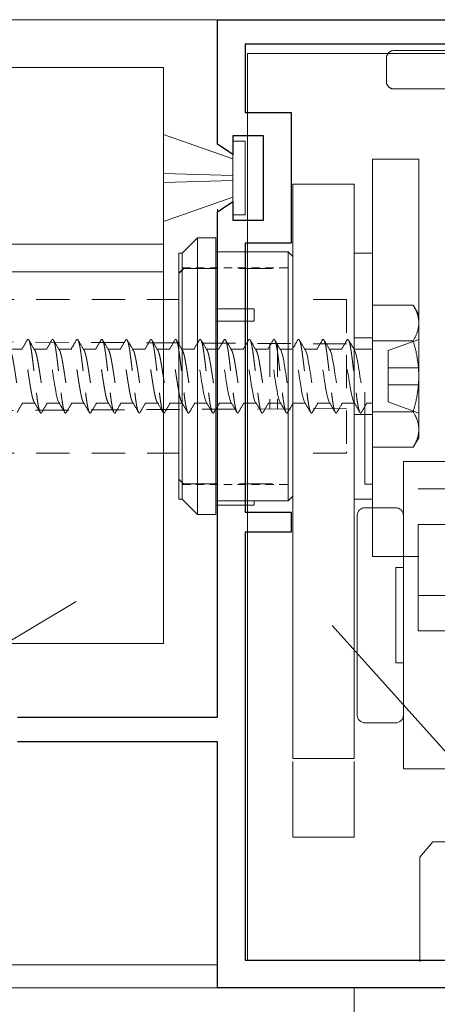
# Model space of a CAD drawing. Extents: x -42 to 476, y -923 to -4.
# Drawn here: x 337 to 364, y -210 to -146 of the extents above; entities that cross this region are included whole.
import ezdxf

# ---------------------------------------------------------------- set-up
doc = ezdxf.new("R2010")
doc.units = 0
doc.header["$MEASUREMENT"] = 0
doc.linetypes.add('DGN Style 2', pattern=[3.613996, 2.168398, -1.445599])
for name, color, linetype in [('1', 7, 'Continuous'), ('12', 7, 'Continuous'), ('15', 7, 'Continuous'), ('50', 7, 'Continuous')]:
    doc.layers.add(name, color=color, linetype=linetype)

# ---------------------------------------------------------------- blocks, each defined once
blk = doc.blocks.new('*U66')
at = {"layer": '15', "color": 4, "linetype": 'Continuous', "lineweight": 0}
for p, q in [((-5, -18.7496), (-5, 18.7497)), ((5, 18.7497), (-5, 18.7497)), ((5, -18.7496), (5, 18.7497)), ((5, 7.2497), (-5, 7.2497)), ((5, 5.4497), (-5, 5.4497)), ((5, -18.7496), (-5, -18.7496))]:
    blk.add_line(p, q, dxfattribs=at)
blk = doc.blocks.new('*U68')
at = {"layer": '15', "color": 4, "linetype": 'Continuous', "lineweight": 0}
for p, q in [((-4, 10), (-4, -10)), ((-4, 10), (4, 10)), ((0, 10), (0, -10)), ((4, 10), (4, -10)), ((-4, -10), (4, -10))]:
    blk.add_line(p, q, dxfattribs=at)
blk = doc.blocks.new('*U69')
at = {"layer": '15', "color": 4, "linetype": 'Continuous', "lineweight": 0, "extrusion": (0, 0, -1), "flags": 128}
blk.add_lwpolyline([(19, 29.5), (-19, 29.5), (-19, -29.5), (19, -29.5)], close=True, dxfattribs=at)
blk = doc.blocks.new('*U73')
at = {"layer": '12', "color": 253, "linetype": 'Continuous', "lineweight": 0}
for p, q in [((-1.845, 1.25), (2.655, 2.835)), ((2.655, 2.835), (2.655, 0.294)), ((2.655, 0.294), (-1.845, 0.157)), ((-1.845, -0.157), (-1.845, -0.154)), ((2.655, -0.294), (-1.845, -0.157)), ((2.655, -0.294), (2.655, -2.835)), ((-1.845, -1.25), (2.655, -2.835))]:
    blk.add_line(p, q, dxfattribs=at)
at = {"layer": '12', "color": 253, "linetype": 'Continuous', "lineweight": 0, "flags": 128}
for points in [[(-1.845, 2.4), (-1.845, -2.4), (-2.655, -2.4), (-2.655, 2.4)], [(-1.845, 2.4), (-1.845, -2.4)]]:
    blk.add_lwpolyline(points, close=True, dxfattribs=at)
blk = doc.blocks.new('*U71')
at = {"layer": '15', "color": 30, "linetype": 'DGN Style 2', "lineweight": 0}
for p, q in [((-15.2, 7), (-22.3, 7)), ((-22.3, 7), (-22.3, 5)), ((-14.9, 6.684), (-15.216, 7)), ((-14.9, 6.7), (-15.2, 7)), ((-14.9, 6.7), (-14.9, 5)), ((-25.8, 5), (-22.3, 5)), ((-25.8, 5), (-25.8, -5)), ((23.3, 5), (-14.9, 5)), ((-25.8, 2.1), (23.3, 2.385)), ((-21.3, 2.126), (-21.3, -2.126)), ((-20.8, 2.129), (-20.8, -2.129)), ((-25.8, -2.1), (23.3, -2.385)), ((-25.8, -5), (-22.3, -5)), ((-22.3, -5), (-22.3, -7)), ((23.3, -5), (-14.9, -5)), ((-14.9, -5), (-14.9, -6.7)), ((-15.2, -7), (-22.3, -7)), ((-14.9, -6.7), (-15.2, -7))]:
    blk.add_line(p, q, dxfattribs=at)
blk.add_point((-25.8, -4.962), dxfattribs=at)
blk.add_point((-25.8, -4.962), dxfattribs=at)
blk = doc.blocks.new('*U70')
at = {"layer": '15', "color": 30, "linetype": 'Continuous', "lineweight": 0}
for p, q in [((-0.7, -8), (-0.7, 8)), ((0.5, 8), (-0.7, 8)), ((0.5, -8), (0.5, 8)), ((0.5, -8), (-0.7, -8))]:
    blk.add_line(p, q, dxfattribs=at)
at = {"layer": '15', "color": 30, "linetype": 'DGN Style 2', "lineweight": 0}
for p, q in [((0.5, 2.5), (-0.7, 2.5)), ((0.5, -2.5), (-0.7, -2.5))]:
    blk.add_line(p, q, dxfattribs=at)
blk = doc.blocks.new('*U72')
at = {"layer": '15', "color": 30, "linetype": 'Continuous', "lineweight": 0}
for p, q in [((-14, 32), (-10, 36)), ((-10, 36), (-5.2, 36)), ((-10, 36), (-10, -36)), ((-5.2, 36), (-5.2, -36)), ((-14.8, 32), (-14.8, -32)), ((-14.8, 32), (-14, 32)), ((-14, 32), (-14, -32)), ((-5.2, 32.4), (13.6, 32.4)), ((13.6, 32.4), (14.8, 31.2)), ((13.6, 32.4), (13.6, -32.4)), ((14.8, 31.2), (14.8, -31.2)), ((4.8, 17.58), (-5.2, 17.58)), ((4.8, 17.58), (4.8, 14.37)), ((4.8, 14.37), (-5.2, 14.37)), ((-14.8, -32), (-14, -32)), ((-14, -32), (-10, -36)), ((-5.2, -32.4), (13.6, -32.4)), ((4.8, -32.4), (4.8, -33.6)), ((13.6, -32.4), (14.8, -31.2)), ((-5.2, -33.6), (4.8, -33.6)), ((-10, -36), (-5.2, -36))]:
    blk.add_line(p, q, dxfattribs=at)
at = {"layer": '15', "color": 30, "linetype": 'DGN Style 2', "lineweight": 0}
for p, q in [((-14, 28.2), (14.8, 28.2)), ((-14, -28.2), (14.8, -28.2))]:
    blk.add_line(p, q, dxfattribs=at)
blk = doc.blocks.new('7793')
at = {"layer": '1', "color": 7, "linetype": 'Continuous', "lineweight": -3}
for p, q in [((-17.601, 13), (-17.601, 0)), ((-16, 0), (-16, 13)), ((-50.5, 0), (-51.177, -1)), ((-17.601, 0), (-50.5, 0)), ((0, 0), (-16, 0)), ((0, -42), (0, 0)), ((-54.9, 0), (-63, 0)), ((-63, 0), (-63, -42)), ((-54.223, -1), (-54.9, 0)), ((-55.45, -3), (-55.45, -1)), ((-55.45, -1), (-54.223, -1)), ((-51.177, -1), (-49.95, -1)), ((-49.95, -1), (-49.95, -3)), ((-61.4, -40.1), (-61.4, -1.8)), ((-61.4, -1.8), (-56.95, -1.8)), ((-56.95, -1.8), (-56.95, -4.8)), ((-48.45, -4.8), (-48.45, -1.8)), ((-48.45, -1.8), (-30.95, -1.8)), ((-30.95, -1.8), (-30.95, -4.8)), ((-29.65, -1.8), (-1.8, -1.8)), ((-29.65, -4.8), (-29.65, -1.8)), ((-1.8, -1.8), (-1.8, -40.1)), ((-49.95, -3), (-55.45, -3)), ((-56.95, -4.8), (-48.45, -4.8)), ((-30.95, -4.8), (-29.65, -4.8))]:
    blk.add_line(p, q, dxfattribs=at)
blk = doc.blocks.new('gfjh')
at = {"layer": '15', "color": 30, "linetype": 'Continuous', "lineweight": 0}
for p, q in [((285.771, 56.393), (285.771, 53.893)), ((285.771, 53.893), (301.371, 53.893)), ((290.039, 52.193), (290.038, 45.392)), ((290.038, 45.392), (290.904, 44.392)), ((290.904, 44.392), (292.636, 44.392)), ((289.946, 28.352), (289.946, 30.662)), ((289.946, 30.662), (292.946, 30.662)), ((292.946, 28.352), (289.946, 28.352)), ((289.946, 23.734), (289.946, 28.352)), ((286.973, 25.815), (286.973, 12.675)), ((286.973, 25.815), (289.973, 25.815)), ((292.946, 23.734), (289.946, 23.734)), ((292.946, 21.424), (289.946, 21.424)), ((286.473, 15.119), (286.473, 21.119)), ((286.973, 21.119), (286.473, 21.119)), ((286.973, 12.675), (286.973, -0.048)), ((289.973, -0.048), (289.973, 12.675)), ((286.973, -0.048), (289.973, -0.048)), ((287.871, -6.607), (287.871, -5.107)), ((288.371, -4.607), (291.871, -4.607)), ((293.371, -7.107), (288.371, -7.107))]:
    blk.add_line(p, q, dxfattribs=at)
for points in [[(288.371, -4.607), (287.871, -4.607), (287.871, -5.107)], [(287.871, -6.607), (287.871, -7.107), (288.371, -7.107)]]:
    blk.add_rational_spline(points, [1, 0.707106781056, 1], degree=2, dxfattribs=at)

msp = doc.modelspace()

# ---------------------------------------------------------------- linework, layer by layer
at = {"layer": '1', "color": 134, "linetype": 'Continuous', "lineweight": 0}
for p, q in [((350.682, -145.648), (148.582, -145.648)), ((148.582, -207.148), (350.182, -207.148)), ((148.082, -208.648), (350.182, -208.648))]:
    msp.add_line(p, q, dxfattribs=at)
at = {"layer": '1', "color": 7, "linetype": 'Continuous', "lineweight": 0}
msp.add_line((350.182, -157.977), (350.182, -169.672), dxfattribs=at)
msp.add_line((350.182, -157.977), (350.182, -169.672), dxfattribs=at)
at = {"layer": '15', "color": 30, "linetype": 'Continuous', "lineweight": 0}
for p, q in [((355.082, -193.723), (355.082, -156.349)), ((359.082, -156.349), (355.082, -156.349)), ((355.082, -193.723), (355.082, -156.349)), ((359.082, -156.349), (355.082, -156.349)), ((359.082, -156.349), (359.082, -193.723)), ((359.082, -156.349), (359.082, -193.723)), ((359.082, -193.723), (355.082, -193.723)), ((359.082, -193.723), (355.082, -193.723)), ((355.082, -198.849), (355.082, -193.923)), ((355.082, -198.849), (355.082, -193.923)), ((359.082, -198.849), (359.082, -193.923)), ((359.082, -198.849), (359.082, -193.923)), ((359.082, -198.849), (355.082, -198.849)), ((359.082, -198.849), (355.082, -198.849))]:
    msp.add_line(p, q, dxfattribs=at)
at = {"layer": '15', "color": 9, "linetype": 'Continuous', "lineweight": 0, "extrusion": (0, 0, -1)}
for p, q in [((360.282, -166.54), (360.282, -164.23)), ((360.282, -164.23), (362.925, -164.23)), ((363.282, -164.849), (362.925, -164.23)), ((363.282, -164.849), (363.282, -165.385)), ((363.282, -172.313), (363.282, -165.385)), ((360.282, -166.54), (362.925, -166.54)), ((360.282, -171.158), (360.282, -166.54)), ((360.282, -171.158), (362.925, -171.158)), ((360.282, -173.468), (360.282, -171.158)), ((363.282, -172.313), (363.282, -172.849)), ((363.282, -172.849), (362.925, -173.468)), ((360.282, -173.468), (362.925, -173.468))]:
    msp.add_line(p, q, dxfattribs=at)
at = {"layer": '15', "color": 9, "linetype": 'DGN Style 2', "lineweight": 0, "extrusion": (0, 0, -1)}
for p, q in [((363.282, -166.449), (361.282, -167.177)), ((336.671, -167.099), (337.488, -167.099)), ((338.271, -167.099), (339.088, -167.099)), ((339.871, -167.099), (340.688, -167.099)), ((341.471, -167.099), (342.288, -167.099)), ((343.071, -167.099), (343.888, -167.099)), ((344.671, -167.099), (345.488, -167.099)), ((346.271, -167.099), (347.088, -167.099)), ((347.871, -167.099), (348.688, -167.099)), ((349.471, -167.099), (350.288, -167.099)), ((351.071, -167.099), (351.888, -167.099)), ((352.671, -167.099), (353.488, -167.099)), ((354.271, -167.099), (355.088, -167.099)), ((354.283, -167.128), (354.291, -167.134)), ((355.871, -167.099), (356.688, -167.099)), ((355.883, -167.128), (355.891, -167.134)), ((357.471, -167.099), (358.288, -167.099)), ((357.483, -167.128), (357.491, -167.134)), ((359.071, -167.099), (360.282, -167.099)), ((359.083, -167.128), (359.091, -167.134)), ((361.282, -168.299), (361.282, -167.177)), ((361.282, -169.399), (361.282, -168.299)), ((361.282, -168.299), (363.282, -168.299)), ((353.876, -168.646), (353.878, -168.629)), ((357.076, -168.646), (357.078, -168.629)), ((358.676, -168.646), (358.678, -168.629)), ((363.282, -169.399), (361.282, -169.399)), ((361.282, -170.521), (361.282, -169.399)), ((337.475, -170.599), (338.293, -170.599)), ((339.075, -170.599), (339.893, -170.599)), ((340.675, -170.599), (341.493, -170.599)), ((342.275, -170.599), (343.093, -170.599)), ((343.875, -170.599), (344.693, -170.599)), ((345.475, -170.599), (346.293, -170.599)), ((347.075, -170.599), (347.893, -170.599)), ((348.675, -170.599), (349.493, -170.599)), ((350.275, -170.599), (351.093, -170.599)), ((351.875, -170.599), (352.693, -170.599)), ((353.475, -170.599), (354.293, -170.599)), ((355.075, -170.599), (355.893, -170.599)), ((356.675, -170.599), (357.493, -170.599)), ((358.275, -170.599), (359.093, -170.599)), ((359.875, -170.599), (360.282, -170.599)), ((361.282, -170.521), (363.282, -171.249))]:
    msp.add_line(p, q, dxfattribs=at)
at = {"layer": '15', "color": 9, "linetype": 'DGN Style 2', "lineweight": 0, "extrusion": (0, 0, -1), "flags": 128}
for points in [[(-337.455, -167.099), (-337.458, -167.093), (-337.478, -167.06), (-337.499, -167.025), (-337.52, -166.989), (-337.542, -166.952), (-337.565, -166.914), (-337.588, -166.874), (-337.608, -166.841), (-337.628, -166.807), (-337.649, -166.772), (-337.67, -166.736), (-337.692, -166.699), (-337.721, -166.65), (-337.75, -166.6), (-337.781, -166.547), (-337.814, -166.492)], [(-337.943, -166.545), (-337.974, -166.597), (-338.004, -166.648), (-338.033, -166.697), (-338.055, -166.734), (-338.076, -166.77), (-338.097, -166.805), (-338.117, -166.839), (-338.137, -166.872), (-338.16, -166.912), (-338.183, -166.951), (-338.205, -166.988), (-338.226, -167.024), (-338.247, -167.058), (-338.267, -167.092), (-338.286, -167.124), (-338.305, -167.156)], [(-339.055, -167.099), (-339.058, -167.093), (-339.078, -167.06), (-339.099, -167.025), (-339.12, -166.989), (-339.142, -166.952), (-339.165, -166.914), (-339.188, -166.874), (-339.208, -166.841), (-339.228, -166.807), (-339.249, -166.772), (-339.27, -166.736), (-339.292, -166.699), (-339.321, -166.65), (-339.35, -166.6), (-339.381, -166.547), (-339.414, -166.492)], [(-339.543, -166.545), (-339.574, -166.597), (-339.604, -166.648), (-339.633, -166.697), (-339.655, -166.734), (-339.676, -166.77), (-339.697, -166.805), (-339.717, -166.839), (-339.737, -166.872), (-339.76, -166.912), (-339.783, -166.951), (-339.805, -166.988), (-339.826, -167.024), (-339.847, -167.058), (-339.867, -167.092), (-339.886, -167.124), (-339.905, -167.156)], [(-340.655, -167.099), (-340.658, -167.093), (-340.678, -167.06), (-340.699, -167.025), (-340.72, -166.989), (-340.742, -166.952), (-340.765, -166.914), (-340.788, -166.874), (-340.808, -166.841), (-340.828, -166.807), (-340.849, -166.772), (-340.87, -166.736), (-340.892, -166.699), (-340.921, -166.65), (-340.95, -166.6), (-340.981, -166.547), (-341.014, -166.492)], [(-341.143, -166.545), (-341.174, -166.597), (-341.204, -166.648), (-341.233, -166.697), (-341.255, -166.734), (-341.276, -166.77), (-341.297, -166.805), (-341.317, -166.839), (-341.337, -166.872), (-341.36, -166.912), (-341.383, -166.951), (-341.405, -166.988), (-341.426, -167.024), (-341.447, -167.058), (-341.467, -167.092), (-341.486, -167.124), (-341.505, -167.156)], [(-342.255, -167.099), (-342.258, -167.093), (-342.278, -167.06), (-342.299, -167.025), (-342.32, -166.989), (-342.342, -166.952), (-342.365, -166.914), (-342.388, -166.874), (-342.408, -166.841), (-342.428, -166.807), (-342.449, -166.772), (-342.47, -166.736), (-342.492, -166.699), (-342.521, -166.65), (-342.55, -166.6), (-342.581, -166.547), (-342.614, -166.492)], [(-342.743, -166.545), (-342.774, -166.597), (-342.804, -166.648), (-342.833, -166.697), (-342.855, -166.734), (-342.876, -166.77), (-342.897, -166.805), (-342.917, -166.839), (-342.937, -166.872), (-342.96, -166.912), (-342.983, -166.951), (-343.005, -166.988), (-343.026, -167.024), (-343.047, -167.058), (-343.067, -167.092), (-343.086, -167.124), (-343.105, -167.156)], [(-343.855, -167.099), (-343.858, -167.093), (-343.878, -167.06), (-343.899, -167.025), (-343.92, -166.989), (-343.942, -166.952), (-343.965, -166.914), (-343.988, -166.874), (-344.008, -166.841), (-344.028, -166.807), (-344.049, -166.772), (-344.07, -166.736), (-344.092, -166.699), (-344.121, -166.65), (-344.15, -166.6), (-344.181, -166.547), (-344.214, -166.492)], [(-344.343, -166.545), (-344.374, -166.597), (-344.404, -166.648), (-344.433, -166.697), (-344.455, -166.734), (-344.476, -166.77), (-344.497, -166.805), (-344.517, -166.839), (-344.537, -166.872), (-344.56, -166.912), (-344.583, -166.951), (-344.605, -166.988), (-344.626, -167.024), (-344.647, -167.058), (-344.667, -167.092), (-344.686, -167.124), (-344.705, -167.156)], [(-345.455, -167.099), (-345.458, -167.093), (-345.478, -167.06), (-345.499, -167.025), (-345.52, -166.989), (-345.542, -166.952), (-345.565, -166.914), (-345.588, -166.874), (-345.608, -166.841), (-345.628, -166.807), (-345.649, -166.772), (-345.67, -166.736), (-345.692, -166.699), (-345.721, -166.65), (-345.75, -166.6), (-345.781, -166.547), (-345.814, -166.492)], [(-345.943, -166.545), (-345.974, -166.597), (-346.004, -166.648), (-346.033, -166.697), (-346.055, -166.734), (-346.076, -166.77), (-346.097, -166.805), (-346.117, -166.839), (-346.137, -166.872), (-346.16, -166.912), (-346.183, -166.951), (-346.205, -166.988), (-346.226, -167.024), (-346.247, -167.058), (-346.267, -167.092), (-346.286, -167.124), (-346.305, -167.156)], [(-347.055, -167.099), (-347.058, -167.093), (-347.078, -167.06), (-347.099, -167.025), (-347.12, -166.989), (-347.142, -166.952), (-347.165, -166.914), (-347.188, -166.874), (-347.208, -166.841), (-347.228, -166.807), (-347.249, -166.772), (-347.27, -166.736), (-347.292, -166.699), (-347.321, -166.65), (-347.35, -166.6), (-347.381, -166.547), (-347.414, -166.492)], [(-347.543, -166.545), (-347.574, -166.597), (-347.604, -166.648), (-347.633, -166.697), (-347.655, -166.734), (-347.676, -166.77), (-347.697, -166.805), (-347.717, -166.839), (-347.737, -166.872), (-347.76, -166.912), (-347.783, -166.951), (-347.805, -166.988), (-347.826, -167.024), (-347.847, -167.058), (-347.867, -167.092), (-347.886, -167.124), (-347.905, -167.156)], [(-348.655, -167.099), (-348.658, -167.093), (-348.678, -167.06), (-348.699, -167.025), (-348.72, -166.989), (-348.742, -166.952), (-348.765, -166.914), (-348.788, -166.874), (-348.808, -166.841), (-348.828, -166.807), (-348.849, -166.772), (-348.87, -166.736), (-348.892, -166.699), (-348.921, -166.65), (-348.95, -166.6), (-348.981, -166.547), (-349.014, -166.492)], [(-349.143, -166.545), (-349.174, -166.597), (-349.204, -166.648), (-349.233, -166.697), (-349.255, -166.734), (-349.276, -166.77), (-349.297, -166.805), (-349.317, -166.839), (-349.337, -166.872), (-349.36, -166.912), (-349.383, -166.951), (-349.405, -166.988), (-349.426, -167.024), (-349.447, -167.058), (-349.467, -167.092), (-349.486, -167.124), (-349.505, -167.156)], [(-350.255, -167.099), (-350.258, -167.093), (-350.278, -167.06), (-350.299, -167.025), (-350.32, -166.989), (-350.342, -166.952), (-350.365, -166.914), (-350.388, -166.874), (-350.408, -166.841), (-350.428, -166.807), (-350.449, -166.772), (-350.47, -166.736), (-350.492, -166.699), (-350.521, -166.65), (-350.55, -166.6), (-350.581, -166.547), (-350.614, -166.492)], [(-350.743, -166.545), (-350.774, -166.597), (-350.804, -166.648), (-350.833, -166.697), (-350.855, -166.734), (-350.876, -166.77), (-350.897, -166.805), (-350.917, -166.839), (-350.937, -166.872), (-350.96, -166.912), (-350.983, -166.951), (-351.005, -166.988), (-351.026, -167.024), (-351.047, -167.058), (-351.067, -167.092), (-351.086, -167.124), (-351.105, -167.156)], [(-351.855, -167.099), (-351.858, -167.093), (-351.878, -167.06), (-351.899, -167.025), (-351.92, -166.989), (-351.942, -166.952), (-351.965, -166.914), (-351.988, -166.874), (-352.008, -166.841), (-352.028, -166.807), (-352.049, -166.772), (-352.07, -166.736), (-352.092, -166.699), (-352.121, -166.65), (-352.15, -166.6), (-352.181, -166.547), (-352.214, -166.492)], [(-352.343, -166.545), (-352.374, -166.597), (-352.404, -166.648), (-352.433, -166.697), (-352.455, -166.734), (-352.476, -166.77), (-352.497, -166.805), (-352.517, -166.839), (-352.537, -166.872), (-352.56, -166.912), (-352.583, -166.951), (-352.605, -166.988), (-352.626, -167.024), (-352.647, -167.058), (-352.667, -167.092), (-352.686, -167.124), (-352.705, -167.156)], [(-353.455, -167.099), (-353.458, -167.093), (-353.478, -167.06), (-353.499, -167.025), (-353.52, -166.989), (-353.542, -166.952), (-353.565, -166.914), (-353.588, -166.874), (-353.608, -166.841), (-353.628, -166.807), (-353.649, -166.772), (-353.67, -166.736), (-353.692, -166.699), (-353.721, -166.65), (-353.75, -166.6), (-353.781, -166.547), (-353.814, -166.492)], [(-353.943, -166.545), (-353.974, -166.597), (-354.004, -166.648), (-354.033, -166.697), (-354.055, -166.734), (-354.076, -166.77), (-354.097, -166.805), (-354.117, -166.839), (-354.137, -166.872), (-354.16, -166.912), (-354.183, -166.951), (-354.205, -166.988), (-354.226, -167.024), (-354.247, -167.058), (-354.267, -167.092), (-354.286, -167.124), (-354.305, -167.156)], [(-355.055, -167.099), (-355.058, -167.093), (-355.078, -167.06), (-355.099, -167.025), (-355.12, -166.989), (-355.142, -166.952), (-355.165, -166.914), (-355.188, -166.874), (-355.208, -166.841), (-355.228, -166.807), (-355.249, -166.772), (-355.27, -166.736), (-355.292, -166.699), (-355.321, -166.65), (-355.35, -166.6), (-355.381, -166.547), (-355.414, -166.492)], [(-355.543, -166.545), (-355.574, -166.597), (-355.604, -166.648), (-355.633, -166.697), (-355.655, -166.734), (-355.676, -166.77), (-355.697, -166.805), (-355.717, -166.839), (-355.737, -166.872), (-355.76, -166.912), (-355.783, -166.951), (-355.805, -166.988), (-355.826, -167.024), (-355.847, -167.058), (-355.867, -167.092), (-355.886, -167.124), (-355.905, -167.156)], [(-356.655, -167.099), (-356.658, -167.093), (-356.678, -167.06), (-356.699, -167.025), (-356.72, -166.989), (-356.742, -166.952), (-356.765, -166.914), (-356.788, -166.874), (-356.808, -166.841), (-356.828, -166.807), (-356.849, -166.772), (-356.87, -166.736), (-356.892, -166.699), (-356.921, -166.65), (-356.95, -166.6), (-356.981, -166.547), (-357.014, -166.492)], [(-357.143, -166.545), (-357.174, -166.597), (-357.204, -166.648), (-357.233, -166.697), (-357.255, -166.734), (-357.276, -166.77), (-357.297, -166.805), (-357.317, -166.839), (-357.337, -166.872), (-357.36, -166.912), (-357.383, -166.951), (-357.405, -166.988), (-357.426, -167.024), (-357.447, -167.058), (-357.467, -167.092), (-357.486, -167.124), (-357.505, -167.156)], [(-358.255, -167.099), (-358.258, -167.093), (-358.278, -167.06), (-358.299, -167.025), (-358.32, -166.989), (-358.342, -166.952), (-358.365, -166.914), (-358.388, -166.874), (-358.408, -166.841), (-358.428, -166.807), (-358.449, -166.772), (-358.47, -166.736), (-358.492, -166.699), (-358.521, -166.65), (-358.55, -166.6), (-358.581, -166.547), (-358.614, -166.492)], [(-358.743, -166.545), (-358.774, -166.597), (-358.804, -166.648), (-358.833, -166.697), (-358.855, -166.734), (-358.876, -166.77), (-358.897, -166.805), (-358.917, -166.839), (-358.937, -166.872), (-358.96, -166.912), (-358.983, -166.951), (-359.005, -166.988), (-359.026, -167.024), (-359.047, -167.058), (-359.067, -167.092), (-359.086, -167.124), (-359.105, -167.156)], [(-339.864, -170.551), (-339.824, -170.47), (-339.782, -170.349), (-339.74, -170.194), (-339.7, -170.009), (-339.661, -169.802), (-339.623, -169.583), (-339.586, -169.358), (-339.556, -169.172), (-339.528, -168.992), (-339.502, -168.819), (-339.476, -168.646), (-339.448, -168.467), (-339.418, -168.283), (-339.381, -168.061), (-339.343, -167.846), (-339.305, -167.645), (-339.264, -167.467), (-339.222, -167.319), (-339.18, -167.207), (-339.14, -167.134), (-339.102, -167.102), (-339.089, -167.103)], [(-349.464, -170.551), (-349.424, -170.47), (-349.382, -170.349), (-349.34, -170.194), (-349.3, -170.009), (-349.261, -169.802), (-349.223, -169.583), (-349.186, -169.358), (-349.156, -169.172), (-349.128, -168.992), (-349.102, -168.819), (-349.076, -168.646), (-349.048, -168.467), (-349.018, -168.283), (-348.981, -168.061), (-348.943, -167.846), (-348.905, -167.645), (-348.864, -167.467), (-348.822, -167.319), (-348.78, -167.207), (-348.74, -167.134), (-348.702, -167.102), (-348.689, -167.103)], [(-351.064, -170.551), (-351.024, -170.47), (-350.982, -170.349), (-350.94, -170.194), (-350.9, -170.009), (-350.861, -169.802), (-350.823, -169.583), (-350.786, -169.358), (-350.756, -169.172), (-350.728, -168.992), (-350.702, -168.819), (-350.676, -168.646), (-350.648, -168.467), (-350.618, -168.283), (-350.581, -168.061), (-350.543, -167.846), (-350.505, -167.645), (-350.464, -167.467), (-350.422, -167.319), (-350.38, -167.207), (-350.34, -167.134), (-350.302, -167.102), (-350.289, -167.103)], [(-352.664, -170.551), (-352.624, -170.47), (-352.582, -170.349), (-352.54, -170.194), (-352.5, -170.009), (-352.461, -169.802), (-352.423, -169.583), (-352.386, -169.358), (-352.356, -169.172), (-352.328, -168.992), (-352.302, -168.819), (-352.276, -168.646), (-352.248, -168.467), (-352.218, -168.283), (-352.181, -168.061), (-352.143, -167.846), (-352.105, -167.645), (-352.064, -167.467), (-352.022, -167.319), (-351.98, -167.207), (-351.94, -167.134), (-351.902, -167.102), (-351.889, -167.103)], [(-354.264, -170.551), (-354.224, -170.47), (-354.182, -170.349), (-354.14, -170.194), (-354.1, -170.009), (-354.061, -169.802), (-354.023, -169.583), (-353.986, -169.358), (-353.956, -169.172), (-353.928, -168.992), (-353.902, -168.819), (-353.876, -168.646), (-353.848, -168.467), (-353.818, -168.283), (-353.781, -168.061), (-353.743, -167.846), (-353.705, -167.645), (-353.664, -167.467), (-353.622, -167.319), (-353.58, -167.207), (-353.54, -167.134), (-353.502, -167.102), (-353.489, -167.103)], [(-354.303, -167.157), (-354.331, -167.207), (-354.373, -167.319), (-354.415, -167.467), (-354.455, -167.645), (-354.493, -167.846), (-354.532, -168.061), (-354.569, -168.283), (-354.599, -168.467), (-354.627, -168.646), (-354.653, -168.819), (-354.679, -168.992), (-354.707, -169.172), (-354.736, -169.358), (-354.774, -169.583), (-354.812, -169.802), (-354.85, -170.009), (-354.891, -170.194), (-354.933, -170.349), (-354.975, -170.47), (-355.015, -170.551), (-355.053, -170.592), (-355.09, -170.596)], [(-355.864, -170.551), (-355.824, -170.47), (-355.782, -170.349), (-355.74, -170.194), (-355.7, -170.009), (-355.661, -169.802), (-355.623, -169.583), (-355.586, -169.358), (-355.556, -169.172), (-355.528, -168.992), (-355.502, -168.819), (-355.476, -168.646), (-355.448, -168.467), (-355.418, -168.283), (-355.381, -168.061), (-355.343, -167.846), (-355.305, -167.645), (-355.264, -167.467), (-355.222, -167.319), (-355.18, -167.207), (-355.14, -167.134), (-355.102, -167.102), (-355.089, -167.103)], [(-355.903, -167.157), (-355.931, -167.207), (-355.973, -167.319), (-356.015, -167.467), (-356.055, -167.645), (-356.093, -167.846), (-356.132, -168.061), (-356.169, -168.283), (-356.199, -168.467), (-356.227, -168.646), (-356.253, -168.819), (-356.279, -168.992), (-356.307, -169.172), (-356.336, -169.358), (-356.374, -169.583), (-356.412, -169.802), (-356.45, -170.009), (-356.491, -170.194), (-356.533, -170.349), (-356.575, -170.47), (-356.615, -170.551), (-356.653, -170.592), (-356.69, -170.596)], [(-357.464, -170.551), (-357.424, -170.47), (-357.382, -170.349), (-357.34, -170.194), (-357.3, -170.009), (-357.261, -169.802), (-357.223, -169.583), (-357.186, -169.358), (-357.156, -169.172), (-357.128, -168.992), (-357.102, -168.819), (-357.076, -168.646), (-357.048, -168.467), (-357.018, -168.283), (-356.981, -168.061), (-356.943, -167.846), (-356.905, -167.645), (-356.864, -167.467), (-356.822, -167.319), (-356.78, -167.207), (-356.74, -167.134), (-356.702, -167.102), (-356.689, -167.103)], [(-357.503, -167.157), (-357.531, -167.207), (-357.573, -167.319), (-357.615, -167.467), (-357.655, -167.645), (-357.693, -167.846), (-357.732, -168.061), (-357.769, -168.283), (-357.799, -168.467), (-357.827, -168.646), (-357.853, -168.819), (-357.879, -168.992), (-357.907, -169.172), (-357.936, -169.358), (-357.974, -169.583), (-358.012, -169.802), (-358.05, -170.009), (-358.091, -170.194), (-358.133, -170.349), (-358.175, -170.47), (-358.215, -170.551), (-358.253, -170.592), (-358.29, -170.596)], [(-359.064, -170.551), (-359.024, -170.47), (-358.982, -170.349), (-358.94, -170.194), (-358.9, -170.009), (-358.861, -169.802), (-358.823, -169.583), (-358.786, -169.358), (-358.756, -169.172), (-358.728, -168.992), (-358.702, -168.819), (-358.676, -168.646), (-358.648, -168.467), (-358.618, -168.283), (-358.581, -168.061), (-358.543, -167.846), (-358.505, -167.645), (-358.464, -167.467), (-358.422, -167.319), (-358.38, -167.207), (-358.34, -167.134), (-358.302, -167.102), (-358.289, -167.103)], [(-359.103, -167.157), (-359.131, -167.207), (-359.173, -167.319), (-359.215, -167.467), (-359.255, -167.645), (-359.293, -167.846), (-359.332, -168.061), (-359.369, -168.283), (-359.399, -168.467), (-359.427, -168.646), (-359.453, -168.819), (-359.479, -168.992), (-359.507, -169.172), (-359.536, -169.358), (-359.574, -169.583), (-359.612, -169.802), (-359.65, -170.009), (-359.691, -170.194), (-359.733, -170.349), (-359.775, -170.47), (-359.815, -170.551), (-359.853, -170.592), (-359.89, -170.596)], [(-337.151, -171.206), (-337.183, -171.151), (-337.214, -171.098), (-337.244, -171.048), (-337.272, -171), (-337.294, -170.962), (-337.315, -170.926), (-337.336, -170.891), (-337.356, -170.857), (-337.376, -170.824), (-337.399, -170.784), (-337.422, -170.746), (-337.444, -170.709), (-337.465, -170.673), (-337.486, -170.638), (-337.506, -170.605)], [(-338.26, -170.544), (-338.278, -170.575), (-338.298, -170.607), (-338.318, -170.641), (-338.338, -170.675), (-338.359, -170.711), (-338.381, -170.748), (-338.404, -170.787), (-338.428, -170.827), (-338.447, -170.86), (-338.467, -170.894), (-338.488, -170.929), (-338.509, -170.965), (-338.531, -171.002), (-338.56, -171.051), (-338.59, -171.102), (-338.621, -171.154), (-338.653, -171.21)], [(-338.751, -171.206), (-338.783, -171.151), (-338.814, -171.098), (-338.844, -171.048), (-338.872, -171), (-338.894, -170.962), (-338.915, -170.926), (-338.936, -170.891), (-338.956, -170.857), (-338.976, -170.824), (-338.999, -170.784), (-339.022, -170.746), (-339.044, -170.709), (-339.065, -170.673), (-339.086, -170.638), (-339.106, -170.605)], [(-339.86, -170.544), (-339.878, -170.575), (-339.898, -170.607), (-339.918, -170.641), (-339.938, -170.675), (-339.959, -170.711), (-339.981, -170.748), (-340.004, -170.787), (-340.028, -170.827), (-340.047, -170.86), (-340.067, -170.894), (-340.088, -170.929), (-340.109, -170.965), (-340.131, -171.002), (-340.16, -171.051), (-340.19, -171.102), (-340.221, -171.154), (-340.253, -171.21)], [(-340.351, -171.206), (-340.383, -171.151), (-340.414, -171.098), (-340.444, -171.048), (-340.472, -171), (-340.494, -170.962), (-340.515, -170.926), (-340.536, -170.891), (-340.556, -170.857), (-340.576, -170.824), (-340.599, -170.784), (-340.622, -170.746), (-340.644, -170.709), (-340.665, -170.673), (-340.686, -170.638), (-340.706, -170.605)], [(-341.46, -170.544), (-341.478, -170.575), (-341.498, -170.607), (-341.518, -170.641), (-341.538, -170.675), (-341.559, -170.711), (-341.581, -170.748), (-341.604, -170.787), (-341.628, -170.827), (-341.647, -170.86), (-341.667, -170.894), (-341.688, -170.929), (-341.709, -170.965), (-341.731, -171.002), (-341.76, -171.051), (-341.79, -171.102), (-341.821, -171.154), (-341.853, -171.21)], [(-341.951, -171.206), (-341.983, -171.151), (-342.014, -171.098), (-342.044, -171.048), (-342.072, -171), (-342.094, -170.962), (-342.115, -170.926), (-342.136, -170.891), (-342.156, -170.857), (-342.176, -170.824), (-342.199, -170.784), (-342.222, -170.746), (-342.244, -170.709), (-342.265, -170.673), (-342.286, -170.638), (-342.306, -170.605)], [(-343.06, -170.544), (-343.078, -170.575), (-343.098, -170.607), (-343.118, -170.641), (-343.138, -170.675), (-343.159, -170.711), (-343.181, -170.748), (-343.204, -170.787), (-343.228, -170.827), (-343.247, -170.86), (-343.267, -170.894), (-343.288, -170.929), (-343.309, -170.965), (-343.331, -171.002), (-343.36, -171.051), (-343.39, -171.102), (-343.421, -171.154), (-343.453, -171.21)], [(-343.551, -171.206), (-343.583, -171.151), (-343.614, -171.098), (-343.644, -171.048), (-343.672, -171), (-343.694, -170.962), (-343.715, -170.926), (-343.736, -170.891), (-343.756, -170.857), (-343.776, -170.824), (-343.799, -170.784), (-343.822, -170.746), (-343.844, -170.709), (-343.865, -170.673), (-343.886, -170.638), (-343.906, -170.605)], [(-344.66, -170.544), (-344.678, -170.575), (-344.698, -170.607), (-344.718, -170.641), (-344.738, -170.675), (-344.759, -170.711), (-344.781, -170.748), (-344.804, -170.787), (-344.828, -170.827), (-344.847, -170.86), (-344.867, -170.894), (-344.888, -170.929), (-344.909, -170.965), (-344.931, -171.002), (-344.96, -171.051), (-344.99, -171.102), (-345.021, -171.154), (-345.053, -171.21)], [(-345.151, -171.206), (-345.183, -171.151), (-345.214, -171.098), (-345.244, -171.048), (-345.272, -171), (-345.294, -170.962), (-345.315, -170.926), (-345.336, -170.891), (-345.356, -170.857), (-345.376, -170.824), (-345.399, -170.784), (-345.422, -170.746), (-345.444, -170.709), (-345.465, -170.673), (-345.486, -170.638), (-345.506, -170.605)], [(-346.26, -170.544), (-346.278, -170.575), (-346.298, -170.607), (-346.318, -170.641), (-346.338, -170.675), (-346.359, -170.711), (-346.381, -170.748), (-346.404, -170.787), (-346.428, -170.827), (-346.447, -170.86), (-346.467, -170.894), (-346.488, -170.929), (-346.509, -170.965), (-346.531, -171.002), (-346.56, -171.051), (-346.59, -171.102), (-346.621, -171.154), (-346.653, -171.21)], [(-346.751, -171.206), (-346.783, -171.151), (-346.814, -171.098), (-346.844, -171.048), (-346.872, -171), (-346.894, -170.962), (-346.915, -170.926), (-346.936, -170.891), (-346.956, -170.857), (-346.976, -170.824), (-346.999, -170.784), (-347.022, -170.746), (-347.044, -170.709), (-347.065, -170.673), (-347.086, -170.638), (-347.106, -170.605)], [(-347.86, -170.544), (-347.878, -170.575), (-347.898, -170.607), (-347.918, -170.641), (-347.938, -170.675), (-347.959, -170.711), (-347.981, -170.748), (-348.004, -170.787), (-348.028, -170.827), (-348.047, -170.86), (-348.067, -170.894), (-348.088, -170.929), (-348.109, -170.965), (-348.131, -171.002), (-348.16, -171.051), (-348.19, -171.102), (-348.221, -171.154), (-348.253, -171.21)], [(-348.351, -171.206), (-348.383, -171.151), (-348.414, -171.098), (-348.444, -171.048), (-348.472, -171), (-348.494, -170.962), (-348.515, -170.926), (-348.536, -170.891), (-348.556, -170.857), (-348.576, -170.824), (-348.599, -170.784), (-348.622, -170.746), (-348.644, -170.709), (-348.665, -170.673), (-348.686, -170.638), (-348.706, -170.605)], [(-349.46, -170.544), (-349.478, -170.575), (-349.498, -170.607), (-349.518, -170.641), (-349.538, -170.675), (-349.559, -170.711), (-349.581, -170.748), (-349.604, -170.787), (-349.628, -170.827), (-349.647, -170.86), (-349.667, -170.894), (-349.688, -170.929), (-349.709, -170.965), (-349.731, -171.002), (-349.76, -171.051), (-349.79, -171.102), (-349.821, -171.154), (-349.853, -171.21)], [(-349.951, -171.206), (-349.983, -171.151), (-350.014, -171.098), (-350.044, -171.048), (-350.072, -171), (-350.094, -170.962), (-350.115, -170.926), (-350.136, -170.891), (-350.156, -170.857), (-350.176, -170.824), (-350.199, -170.784), (-350.222, -170.746), (-350.244, -170.709), (-350.265, -170.673), (-350.286, -170.638), (-350.306, -170.605)], [(-351.06, -170.544), (-351.078, -170.575), (-351.098, -170.607), (-351.118, -170.641), (-351.138, -170.675), (-351.159, -170.711), (-351.181, -170.748), (-351.204, -170.787), (-351.228, -170.827), (-351.247, -170.86), (-351.267, -170.894), (-351.288, -170.929), (-351.309, -170.965), (-351.331, -171.002), (-351.36, -171.051), (-351.39, -171.102), (-351.421, -171.154), (-351.453, -171.21)], [(-351.551, -171.206), (-351.583, -171.151), (-351.614, -171.098), (-351.644, -171.048), (-351.672, -171), (-351.694, -170.962), (-351.715, -170.926), (-351.736, -170.891), (-351.756, -170.857), (-351.776, -170.824), (-351.799, -170.784), (-351.822, -170.746), (-351.844, -170.709), (-351.865, -170.673), (-351.886, -170.638), (-351.906, -170.605)], [(-352.66, -170.544), (-352.678, -170.575), (-352.698, -170.607), (-352.718, -170.641), (-352.738, -170.675), (-352.759, -170.711), (-352.781, -170.748), (-352.804, -170.787), (-352.828, -170.827), (-352.847, -170.86), (-352.867, -170.894), (-352.888, -170.929), (-352.909, -170.965), (-352.931, -171.002), (-352.96, -171.051), (-352.99, -171.102), (-353.021, -171.154), (-353.053, -171.21)], [(-353.151, -171.206), (-353.183, -171.151), (-353.214, -171.098), (-353.244, -171.048), (-353.272, -171), (-353.294, -170.962), (-353.315, -170.926), (-353.336, -170.891), (-353.356, -170.857), (-353.376, -170.824), (-353.399, -170.784), (-353.422, -170.746), (-353.444, -170.709), (-353.465, -170.673), (-353.486, -170.638), (-353.506, -170.605)], [(-354.26, -170.544), (-354.278, -170.575), (-354.298, -170.607), (-354.318, -170.641), (-354.338, -170.675), (-354.359, -170.711), (-354.381, -170.748), (-354.404, -170.787), (-354.428, -170.827), (-354.447, -170.86), (-354.467, -170.894), (-354.488, -170.929), (-354.509, -170.965), (-354.531, -171.002), (-354.56, -171.051), (-354.59, -171.102), (-354.621, -171.154), (-354.653, -171.21)], [(-354.751, -171.206), (-354.783, -171.151), (-354.814, -171.098), (-354.844, -171.048), (-354.872, -171), (-354.894, -170.962), (-354.915, -170.926), (-354.936, -170.891), (-354.956, -170.857), (-354.976, -170.824), (-354.999, -170.784), (-355.022, -170.746), (-355.044, -170.709), (-355.065, -170.673), (-355.086, -170.638), (-355.106, -170.605)], [(-355.86, -170.544), (-355.878, -170.575), (-355.898, -170.607), (-355.918, -170.641), (-355.938, -170.675), (-355.959, -170.711), (-355.981, -170.748), (-356.004, -170.787), (-356.028, -170.827), (-356.047, -170.86), (-356.067, -170.894), (-356.088, -170.929), (-356.109, -170.965), (-356.131, -171.002), (-356.16, -171.051), (-356.19, -171.102), (-356.221, -171.154), (-356.253, -171.21)], [(-356.351, -171.206), (-356.383, -171.151), (-356.414, -171.098), (-356.444, -171.048), (-356.472, -171), (-356.494, -170.962), (-356.515, -170.926), (-356.536, -170.891), (-356.556, -170.857), (-356.576, -170.824), (-356.599, -170.784), (-356.622, -170.746), (-356.644, -170.709), (-356.665, -170.673), (-356.686, -170.638), (-356.706, -170.605)], [(-357.46, -170.544), (-357.478, -170.575), (-357.498, -170.607), (-357.518, -170.641), (-357.538, -170.675), (-357.559, -170.711), (-357.581, -170.748), (-357.604, -170.787), (-357.628, -170.827), (-357.647, -170.86), (-357.667, -170.894), (-357.688, -170.929), (-357.709, -170.965), (-357.731, -171.002), (-357.76, -171.051), (-357.79, -171.102), (-357.821, -171.154), (-357.853, -171.21)], [(-357.951, -171.206), (-357.983, -171.151), (-358.014, -171.098), (-358.044, -171.048), (-358.072, -171), (-358.094, -170.962), (-358.115, -170.926), (-358.136, -170.891), (-358.156, -170.857), (-358.176, -170.824), (-358.199, -170.784), (-358.222, -170.746), (-358.244, -170.709), (-358.265, -170.673), (-358.286, -170.638), (-358.306, -170.605)], [(-359.06, -170.544), (-359.078, -170.575), (-359.098, -170.607), (-359.118, -170.641), (-359.138, -170.675), (-359.159, -170.711), (-359.181, -170.748), (-359.204, -170.787), (-359.228, -170.827), (-359.247, -170.86), (-359.267, -170.894), (-359.288, -170.929), (-359.309, -170.965), (-359.331, -171.002), (-359.36, -171.051), (-359.39, -171.102), (-359.421, -171.154), (-359.453, -171.21)], [(-359.551, -171.206), (-359.583, -171.151), (-359.614, -171.098), (-359.644, -171.048), (-359.672, -171), (-359.694, -170.962), (-359.715, -170.926), (-359.736, -170.891), (-359.756, -170.857), (-359.776, -170.824), (-359.799, -170.784), (-359.822, -170.746), (-359.844, -170.709), (-359.865, -170.673), (-359.886, -170.638), (-359.906, -170.605)]]:
    msp.add_lwpolyline(points, dxfattribs=at)
at = {"layer": '15', "color": 4, "linetype": 'Continuous', "lineweight": 0, "flags": 128}
msp.add_lwpolyline([(359.782, -177.406), (361.782, -177.406), (361.782, -177.406, -0.414214), (362.282, -177.906), (362.282, -177.906), (362.282, -181.306), (361.782, -181.306), (361.782, -187.506), (362.282, -187.506), (362.282, -190.906), (362.282, -190.906, -0.414214), (361.782, -191.406), (361.782, -191.406), (359.782, -191.406), (359.782, -191.406, -0.414214), (359.282, -190.906), (359.282, -190.906), (359.282, -177.906), (359.282, -177.906, -0.414214), (359.782, -177.406)], format="xyb", close=True, dxfattribs=at)
at = {"layer": '15', "color": 9, "linetype": 'Continuous', "lineweight": 0}
for points in [[(362.925, -164.23), (363.591, -165.385), (362.925, -166.54)], [(362.925, -166.54), (363.591, -168.849), (362.925, -171.158)], [(362.925, -171.158), (363.591, -172.313), (362.925, -173.468)]]:
    msp.add_rational_spline(points, [0.866025404011, 1, 0.866025404011], degree=2, dxfattribs=at)
at = {"layer": '15', "color": 9, "linetype": 'DGN Style 2', "lineweight": 0}
for points, weights, knots in [([(337.814, -166.492), (337.856, -166.42), (337.997, -166.589), (338.188, -167.976), (338.277, -168.808), (338.367, -169.639), (338.558, -171.065), (338.703, -171.286), (338.751, -171.206)], [0.848883238551, 0.802409509105, 0.722222222352, 0.833333333411, 1, 0.833333333411, 0.722222222352, 0.805265237487, 0.859952873019], [0, 0, 0, 0.089785, 0.29229, 0.494795, 0.494795, 0.6973, 0.899806, 1, 1, 1]), ([(339.414, -166.492), (339.456, -166.42), (339.597, -166.589), (339.788, -167.976), (339.877, -168.808), (339.967, -169.639), (340.158, -171.065), (340.303, -171.286), (340.351, -171.206)], [0.8488832311, 0.802409506777, 0.722222222352, 0.833333333411, 1, 0.833333333411, 0.722222222352, 0.805265238418, 0.859952876745], [0, 0, 0, 0.089785, 0.29229, 0.494795, 0.494795, 0.6973, 0.899806, 1, 1, 1]), ([(341.014, -166.492), (341.056, -166.42), (341.197, -166.589), (341.388, -167.976), (341.477, -168.808), (341.567, -169.639), (341.758, -171.065), (341.903, -171.286), (341.951, -171.206)], [0.848883238551, 0.802409509105, 0.722222222352, 0.833333333411, 1, 0.833333333411, 0.722222222352, 0.805265237487, 0.859952873019], [0, 0, 0, 0.089785, 0.29229, 0.494795, 0.494795, 0.6973, 0.899806, 1, 1, 1]), ([(342.614, -166.492), (342.656, -166.42), (342.797, -166.589), (342.988, -167.976), (343.077, -168.808), (343.167, -169.639), (343.358, -171.065), (343.503, -171.286), (343.551, -171.206)], [0.848883238551, 0.802409509105, 0.722222222352, 0.833333333411, 1, 0.833333333411, 0.722222222352, 0.805265237487, 0.859952873019], [0, 0, 0, 0.089785, 0.29229, 0.494795, 0.494795, 0.6973, 0.899806, 1, 1, 1]), ([(344.214, -166.492), (344.256, -166.42), (344.397, -166.589), (344.588, -167.976), (344.677, -168.808), (344.767, -169.639), (344.958, -171.065), (345.103, -171.286), (345.151, -171.206)], [0.848883238551, 0.802409509105, 0.722222222352, 0.833333333411, 1, 0.833333333411, 0.722222222352, 0.805265237487, 0.859952873019], [0, 0, 0, 0.089785, 0.29229, 0.494795, 0.494795, 0.6973, 0.899806, 1, 1, 1]), ([(345.814, -166.492), (345.856, -166.42), (345.997, -166.589), (346.188, -167.976), (346.277, -168.808), (346.367, -169.639), (346.558, -171.065), (346.703, -171.286), (346.751, -171.206)], [0.848883238551, 0.802409509105, 0.722222222352, 0.833333333411, 1, 0.833333333411, 0.722222222352, 0.805265237487, 0.859952873019], [0, 0, 0, 0.089785, 0.29229, 0.494795, 0.494795, 0.6973, 0.899806, 1, 1, 1]), ([(347.414, -166.492), (347.456, -166.42), (347.597, -166.589), (347.788, -167.976), (347.877, -168.808), (347.967, -169.639), (348.158, -171.065), (348.303, -171.286), (348.351, -171.206)], [0.848883238551, 0.802409509105, 0.722222222352, 0.833333333411, 1, 0.833333333411, 0.722222222352, 0.805265237487, 0.859952873019], [0, 0, 0, 0.089785, 0.29229, 0.494795, 0.494795, 0.6973, 0.899806, 1, 1, 1]), ([(349.014, -166.492), (349.056, -166.42), (349.197, -166.589), (349.388, -167.976), (349.477, -168.808), (349.567, -169.639), (349.758, -171.065), (349.903, -171.286), (349.951, -171.206)], [0.8488832311, 0.802409506777, 0.722222222352, 0.833333333411, 1, 0.833333333411, 0.722222222352, 0.805265238418, 0.859952876745], [0, 0, 0, 0.089785, 0.29229, 0.494795, 0.494795, 0.6973, 0.899806, 1, 1, 1]), ([(350.614, -166.492), (350.656, -166.42), (350.797, -166.589), (350.988, -167.976), (351.077, -168.808), (351.167, -169.639), (351.358, -171.065), (351.503, -171.286), (351.551, -171.206)], [0.848883238551, 0.802409509105, 0.722222222352, 0.833333333411, 1, 0.833333333411, 0.722222222352, 0.805265237487, 0.859952873019], [0, 0, 0, 0.089785, 0.29229, 0.494795, 0.494795, 0.6973, 0.899806, 1, 1, 1]), ([(352.214, -166.492), (352.256, -166.42), (352.397, -166.589), (352.588, -167.976), (352.677, -168.808), (352.767, -169.639), (352.958, -171.065), (353.103, -171.286), (353.151, -171.206)], [0.848883238551, 0.802409509105, 0.722222222352, 0.833333333411, 1, 0.833333333411, 0.722222222352, 0.805265237487, 0.859952873019], [0, 0, 0, 0.089785, 0.29229, 0.494795, 0.494795, 0.6973, 0.899806, 1, 1, 1]), ([(353.814, -166.492), (353.856, -166.42), (353.997, -166.589), (354.188, -167.976), (354.277, -168.808), (354.367, -169.639), (354.558, -171.065), (354.703, -171.286), (354.751, -171.206)], [0.848883238551, 0.802409509105, 0.722222222352, 0.833333333411, 1, 0.833333333411, 0.722222222352, 0.805265237487, 0.859952873019], [0, 0, 0, 0.089785, 0.29229, 0.494795, 0.494795, 0.6973, 0.899806, 1, 1, 1]), ([(355.414, -166.492), (355.456, -166.42), (355.597, -166.589), (355.788, -167.976), (355.877, -168.808), (355.967, -169.639), (356.158, -171.065), (356.303, -171.286), (356.351, -171.206)], [0.848883238551, 0.802409509105, 0.722222222352, 0.833333333411, 1, 0.833333333411, 0.722222222352, 0.805265237487, 0.859952873019], [0, 0, 0, 0.089785, 0.29229, 0.494795, 0.494795, 0.6973, 0.899806, 1, 1, 1]), ([(357.014, -166.492), (357.056, -166.42), (357.197, -166.589), (357.388, -167.976), (357.477, -168.808), (357.567, -169.639), (357.758, -171.065), (357.903, -171.286), (357.951, -171.206)], [0.848883238551, 0.802409509105, 0.722222222352, 0.833333333411, 1, 0.833333333411, 0.722222222352, 0.805265237487, 0.859952873019], [0, 0, 0, 0.089785, 0.29229, 0.494795, 0.494795, 0.6973, 0.899806, 1, 1, 1]), ([(358.614, -166.492), (358.656, -166.42), (358.797, -166.589), (358.988, -167.976), (359.077, -168.808), (359.167, -169.639), (359.358, -171.065), (359.503, -171.286), (359.551, -171.206)], [0.848883238551, 0.802409509105, 0.722222222352, 0.833333333411, 1, 0.833333333411, 0.722222222352, 0.805265237487, 0.859952873019], [0, 0, 0, 0.089785, 0.29229, 0.494795, 0.494795, 0.6973, 0.899806, 1, 1, 1]), ([(336.705, -167.156), (336.791, -167.3), (336.963, -168.213), (337.053, -168.819), (337.142, -169.425), (337.333, -170.465), (337.454, -170.599), (337.475, -170.599)], [0.761962715891, 0.731770966543, 0.833333333411, 1, 0.833333333411, 0.722222222352, 0.790040243785, 0.807715959757], [0, 0, 0, 0.204533, 0.451517, 0.451517, 0.698501, 0.945485, 1, 1, 1]), ([(338.26, -170.544), (338.169, -170.392), (337.992, -169.425), (337.902, -168.819), (337.812, -168.213), (337.622, -167.201), (337.505, -167.099), (337.488, -167.099)], [0.765795292689, 0.729053445966, 0.833333333411, 1, 0.833333333411, 0.722222222352, 0.787397661613, 0.800349062681], [0, 0, 0, 0.216542, 0.463444, 0.463444, 0.710345, 0.957247, 1, 1, 1]), ([(338.305, -167.156), (338.391, -167.3), (338.563, -168.213), (338.653, -168.819), (338.742, -169.425), (338.933, -170.465), (339.054, -170.599), (339.075, -170.599)], [0.761962715891, 0.731770966543, 0.833333333411, 1, 0.833333333411, 0.722222222352, 0.790040243785, 0.807715959757], [0, 0, 0, 0.204533, 0.451517, 0.451517, 0.698501, 0.945485, 1, 1, 1]), ([(339.905, -167.156), (339.991, -167.3), (340.163, -168.213), (340.253, -168.819), (340.342, -169.425), (340.533, -170.465), (340.654, -170.599), (340.675, -170.599)], [0.761962714494, 0.731770967474, 0.833333333411, 1, 0.833333333411, 0.722222222352, 0.79004019489, 0.807715819593], [0, 0, 0, 0.204533, 0.451517, 0.451517, 0.698501, 0.945485, 1, 1, 1]), ([(341.46, -170.544), (341.369, -170.392), (341.192, -169.425), (341.102, -168.819), (341.012, -168.213), (340.822, -167.201), (340.705, -167.099), (340.688, -167.099)], [0.765795288964, 0.729053448294, 0.833333333411, 1, 0.833333333411, 0.722222222352, 0.78739761365, 0.800348933693], [0, 0, 0, 0.216542, 0.463444, 0.463444, 0.710346, 0.957247, 1, 1, 1]), ([(341.505, -167.156), (341.591, -167.3), (341.763, -168.213), (341.853, -168.819), (341.942, -169.425), (342.133, -170.465), (342.254, -170.599), (342.275, -170.599)], [0.761962712632, 0.731770968871, 0.833333333411, 1, 0.833333333411, 0.722222222352, 0.790040195822, 0.807715821456], [0, 0, 0, 0.204533, 0.451517, 0.451517, 0.698501, 0.945485, 1, 1, 1]), ([(343.06, -170.544), (342.969, -170.392), (342.792, -169.425), (342.702, -168.819), (342.612, -168.213), (342.422, -167.201), (342.305, -167.099), (342.288, -167.099)], [0.765795288964, 0.729053448294, 0.833333333411, 1, 0.833333333411, 0.722222222352, 0.78739761365, 0.800348933693], [0, 0, 0, 0.216542, 0.463444, 0.463444, 0.710346, 0.957247, 1, 1, 1]), ([(343.105, -167.156), (343.191, -167.3), (343.363, -168.213), (343.453, -168.819), (343.542, -169.425), (343.733, -170.465), (343.854, -170.599), (343.875, -170.599)], [0.761962712632, 0.731770968871, 0.833333333411, 1, 0.833333333411, 0.722222222352, 0.790040195822, 0.807715821456], [0, 0, 0, 0.204533, 0.451517, 0.451517, 0.698501, 0.945485, 1, 1, 1]), ([(344.66, -170.544), (344.569, -170.392), (344.392, -169.425), (344.302, -168.819), (344.212, -168.213), (344.022, -167.201), (343.905, -167.099), (343.888, -167.099)], [0.765795288964, 0.729053448294, 0.833333333411, 1, 0.833333333411, 0.722222222352, 0.78739761365, 0.800348933693], [0, 0, 0, 0.216542, 0.463444, 0.463444, 0.710346, 0.957247, 1, 1, 1]), ([(344.705, -167.156), (344.791, -167.3), (344.963, -168.213), (345.053, -168.819), (345.142, -169.425), (345.333, -170.465), (345.454, -170.599), (345.475, -170.599)], [0.761962712632, 0.731770968871, 0.833333333411, 1, 0.833333333411, 0.722222222352, 0.790040195822, 0.807715821456], [0, 0, 0, 0.204533, 0.451517, 0.451517, 0.698501, 0.945485, 1, 1, 1]), ([(346.26, -170.544), (346.169, -170.392), (345.992, -169.425), (345.902, -168.819), (345.812, -168.213), (345.622, -167.201), (345.505, -167.099), (345.488, -167.099)], [0.765795288964, 0.729053448294, 0.833333333411, 1, 0.833333333411, 0.722222222352, 0.78739761365, 0.800348933693], [0, 0, 0, 0.216542, 0.463444, 0.463444, 0.710346, 0.957247, 1, 1, 1]), ([(346.305, -167.156), (346.391, -167.3), (346.563, -168.213), (346.653, -168.819), (346.742, -169.425), (346.933, -170.465), (347.054, -170.599), (347.075, -170.599)], [0.761962712632, 0.731770968871, 0.833333333411, 1, 0.833333333411, 0.722222222352, 0.790040195822, 0.807715821456], [0, 0, 0, 0.204533, 0.451517, 0.451517, 0.698501, 0.945485, 1, 1, 1]), ([(347.86, -170.544), (347.769, -170.392), (347.592, -169.425), (347.502, -168.819), (347.412, -168.213), (347.222, -167.201), (347.105, -167.099), (347.088, -167.099)], [0.765795288964, 0.729053448294, 0.833333333411, 1, 0.833333333411, 0.722222222352, 0.78739761365, 0.800348933693], [0, 0, 0, 0.216542, 0.463444, 0.463444, 0.710346, 0.957247, 1, 1, 1]), ([(347.905, -167.156), (347.991, -167.3), (348.163, -168.213), (348.253, -168.819), (348.342, -169.425), (348.533, -170.465), (348.654, -170.599), (348.675, -170.599)], [0.761962712632, 0.731770968871, 0.833333333411, 1, 0.833333333411, 0.722222222352, 0.790040195822, 0.807715821456], [0, 0, 0, 0.204533, 0.451517, 0.451517, 0.698501, 0.945485, 1, 1, 1]), ([(349.505, -167.156), (349.591, -167.3), (349.763, -168.213), (349.853, -168.819), (349.942, -169.425), (350.133, -170.465), (350.254, -170.599), (350.275, -170.599)], [0.761962711235, 0.731770970268, 0.833333333411, 1, 0.833333333411, 0.722222222352, 0.790040146927, 0.807715681758], [0, 0, 0, 0.204533, 0.451517, 0.451517, 0.698501, 0.945485, 1, 1, 1]), ([(351.105, -167.156), (351.191, -167.3), (351.363, -168.213), (351.453, -168.819), (351.542, -169.425), (351.733, -170.465), (351.854, -170.599), (351.875, -170.599)], [0.761962709372, 0.731770971199, 0.833333333411, 1, 0.833333333411, 0.722222222352, 0.790040147859, 0.80771568362], [0, 0, 0, 0.204533, 0.451517, 0.451517, 0.698501, 0.945485, 1, 1, 1]), ([(352.705, -167.156), (352.791, -167.3), (352.963, -168.213), (353.053, -168.819), (353.142, -169.425), (353.333, -170.465), (353.454, -170.599), (353.475, -170.599)], [0.761962709372, 0.731770971199, 0.833333333411, 1, 0.833333333411, 0.722222222352, 0.790040147859, 0.80771568362], [0, 0, 0, 0.204533, 0.451517, 0.451517, 0.698501, 0.945485, 1, 1, 1])]:
    msp.add_rational_spline(points, weights, degree=2, knots=knots, dxfattribs=at)
at = {"layer": '50', "color": 7, "linetype": 'Continuous', "lineweight": 0}
for p, q in [((340.983, -183.501), (263.99, -229.773)), ((357.656, -185.062), (397.94, -230.105))]:
    msp.add_line(p, q, dxfattribs=at)

# ---------------------------------------------------------------- block references
at = {"layer": '1', "color": 3, "linetype": 'Continuous', "lineweight": 0, "xscale": -1, "rotation": 90}
msp.add_blockref('7793', (350.182, -208.648), dxfattribs=at)
at = {"layer": '1', "color": 1, "linetype": 'Continuous', "lineweight": 0, "xscale": -1, "rotation": 180}
msp.add_blockref('gfjh', (73.302, -154.764), dxfattribs=at)
at = {"layer": '12', "color": 253, "linetype": 'Continuous', "lineweight": 0, "extrusion": (0, 0, -1)}
msp.add_blockref('*U73', (-349.337, -155.948), dxfattribs=at)
at = {"layer": '15', "color": 4, "linetype": 'Continuous', "lineweight": 0, "extrusion": (0, 0, -1)}
msp.add_blockref('*U69', (-371.132, -177.348), dxfattribs=at)
at = {"layer": '15', "color": 4, "linetype": 'Continuous', "lineweight": 0}
for name, p in [('*U66', (341.682, -167.499)), ('*U68', (366.282, -184.406))]:
    msp.add_blockref(name, p, dxfattribs=at)
at = {"layer": '15', "color": 30, "linetype": 'Continuous', "lineweight": 0, "xscale": 0.25, "yscale": 0.25, "zscale": 0.25}
msp.add_blockref('*U72', (351.382, -168.849), dxfattribs=at)
at = {"layer": '15', "color": 30, "linetype": 'Continuous', "lineweight": 0}
msp.add_blockref('*U70', (359.782, -168.849), dxfattribs=at)
at = {"layer": '15', "color": 30, "linetype": 'DGN Style 2', "lineweight": 0, "extrusion": (0, 0, -1)}
msp.add_blockref('*U71', (-332.782, -168.849), dxfattribs=at)

doc.saveas('drawing.dxf')
